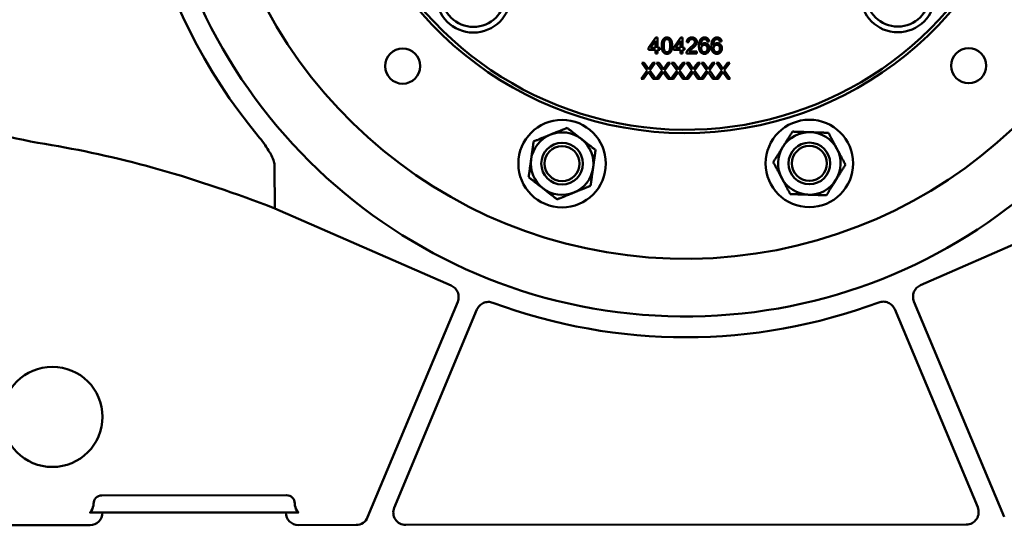
# Model space of a CAD drawing. Units: inches. Extents: x 6 to 1056, y 6 to 419.
# Drawn here: x 217 to 231, y 280 to 288 of the extents above; entities that cross this region are included whole.
import ezdxf

# ---------------------------------------------------------------- set-up
doc = ezdxf.new("R2010")
doc.units = ezdxf.units.IN
doc.header["$LTSCALE"] = 50
doc.header["$MEASUREMENT"] = 0
doc.layers.add('Dimension (ANSI)', color=7, linetype='Continuous', lineweight=25)
doc.layers.add('Visible (ANSI)', color=7, linetype='Continuous', lineweight=50)
doc.styles.add('Note Text (ANSI)', font='tahoma.ttf')
doc.dimstyles.new('Default (ANSI)', dxfattribs={"dimscale": 50, "dimtxt": 0.09, "dimasz": 0.098425, "dimexe": 0.125, "dimexo": 0.0625, "dimgap": 0.031496, "dimtad": 0, "dimtih": 1, "dimtoh": 1, "dimdec": 4, "dimrnd": 1e-08, "dimzin": 3, "dimdsep": 46, "dimlunit": 5, "dimtxsty": 'Note Text (ANSI)', "dimcen": 0.09, "dimdle": 0.393701, "dimclrd": 256, "dimclre": 256, "dimclrt": 256, "dimadec": 0, "dimazin": 1, "dimtfac": 1.333333, "dimtofl": 0, "dimtmove": 0, "dimatfit": 3, "dimfxl": 1, "dimfrac": 2, "dimtolj": 1, "dimtzin": 4, "dimlwd": -1, "dimlwe": -1, "dimarcsym": 0})

# ---------------------------------------------------------------- blocks, each defined once
blk = doc.blocks.new('*D7')
at = {"layer": 'Defpoints', "color": 0, "transparency": 16777216}
for p in [(476.372, 314.657), (476.372, 233.194), (77.096, 223.73)]:
    blk.add_point(p, dxfattribs=at)
at = {"layer": 'Dimension (ANSI)', "transparency": 16777216}
for p, q in [((77.096, 226.855), (77.096, 320.907)), ((476.372, 236.319), (476.372, 320.907)), ((82.018, 314.657), (251.121, 314.657)), ((471.45, 314.657), (302.347, 314.657))]:
    blk.add_line(p, q, dxfattribs=at)
for points in [[(82.018, 315.478), (82.018, 313.837), (77.096, 314.657)], [(471.45, 315.478), (471.45, 313.837), (476.372, 314.657)]]:
    blk.add_solid(points, dxfattribs=at)
at = {"layer": 'Dimension (ANSI)', "transparency": 16777216, "insert": (252.696, 317.498), "char_height": 4.5, "attachment_point": 1, "style": 'Note Text (ANSI)'}
blk.add_mtext('\\A1;\\fTahoma|b0|i0;\\H4.5000;399 1/4 OVERALL', dxfattribs=at)
blk = doc.blocks.new('*D13')
at = {"layer": 'Defpoints', "color": 0, "transparency": 16777216}
for p in [(35.028, 302.735), (226.708, 302.735), (92.56, 121.187)]:
    blk.add_point(p, dxfattribs=at)
at = {"layer": 'Dimension (ANSI)', "transparency": 16777216}
for p, q in [((223.583, 302.735), (28.778, 302.735)), ((35.028, 297.814), (35.028, 216.376)), ((35.028, 126.108), (35.028, 207.545)), ((89.435, 121.187), (28.778, 121.187))]:
    blk.add_line(p, q, dxfattribs=at)
for points in [[(34.207, 297.814), (35.848, 297.814), (35.028, 302.735)], [(34.207, 126.108), (35.848, 126.108), (35.028, 121.187)]]:
    blk.add_solid(points, dxfattribs=at)
at = {"layer": 'Dimension (ANSI)', "transparency": 16777216, "insert": (23.184, 214.802), "char_height": 4.5, "attachment_point": 1, "style": 'Note Text (ANSI)'}
blk.add_mtext('\\A1;181 9/16', dxfattribs=at)

msp = doc.modelspace()

# ---------------------------------------------------------------- linework, layer by layer
at = {"layer": 'Visible (ANSI)'}
for p, q in [((226.15517, 287.36237), (226.26445, 287.51793)), ((226.26445, 287.51793), (226.2886, 287.51795)), ((226.2886, 287.51795), (226.2887, 287.36246)), ((226.52797, 287.36262), (226.63726, 287.51818)), ((226.63726, 287.51818), (226.6614, 287.5182)), ((226.6614, 287.5182), (226.66151, 287.36271)), ((226.15518, 287.3353), (226.15517, 287.36237)), ((226.25927, 287.33537), (226.15518, 287.3353)), ((226.25918, 287.47073), (226.18407, 287.36239)), ((226.18407, 287.36239), (226.25925, 287.36244)), ((226.25925, 287.36244), (226.25918, 287.47073)), ((226.25931, 287.27793), (226.25927, 287.33537)), ((226.2887, 287.36246), (226.32108, 287.36248)), ((226.3211, 287.33541), (226.28872, 287.33539)), ((226.28872, 287.33539), (226.28876, 287.27795)), ((226.32108, 287.36248), (226.3211, 287.33541)), ((226.52799, 287.33555), (226.52797, 287.36262)), ((226.63207, 287.33562), (226.52799, 287.33555)), ((226.63198, 287.47098), (226.55687, 287.36264)), ((226.55687, 287.36264), (226.63206, 287.36269)), ((226.63206, 287.36269), (226.63198, 287.47098)), ((226.63211, 287.27818), (226.63207, 287.33562)), ((226.66151, 287.36271), (226.69388, 287.36273)), ((226.6939, 287.33566), (226.66152, 287.33564)), ((226.66152, 287.33564), (226.66156, 287.2782)), ((226.69388, 287.36273), (226.6939, 287.33566)), ((226.75602, 287.44674), (226.72566, 287.44983)), ((227.06351, 287.45957), (227.03425, 287.45717)), ((227.24992, 287.45969), (227.22065, 287.45729)), ((226.28876, 287.27795), (226.25931, 287.27793)), ((226.66156, 287.2782), (226.63211, 287.27818)), ((226.87888, 287.27834), (226.72028, 287.27824)), ((226.76124, 287.30662), (226.87886, 287.3067)), ((226.87886, 287.3067), (226.87888, 287.27834)), ((226.05159, 287.1401), (226.08928, 287.14013)), ((226.13344, 287.02455), (226.05159, 287.1401)), ((226.08928, 287.14013), (226.13322, 287.07869)), ((226.25409, 287.14024), (226.17094, 287.02603)), ((226.17164, 287.07634), (226.21952, 287.14021)), ((226.21952, 287.14021), (226.25409, 287.14024)), ((226.27531, 287.14025), (226.313, 287.14028)), ((226.35716, 287.0247), (226.27531, 287.14025)), ((226.313, 287.14028), (226.35694, 287.07884)), ((226.47781, 287.14039), (226.39466, 287.02619)), ((226.39536, 287.07649), (226.44324, 287.14036)), ((226.44324, 287.14036), (226.47781, 287.14039)), ((226.49903, 287.1404), (226.53672, 287.14043)), ((226.58088, 287.02485), (226.49903, 287.1404)), ((226.53672, 287.14043), (226.58066, 287.07899)), ((226.70153, 287.14054), (226.61838, 287.02634)), ((226.61908, 287.07664), (226.66696, 287.14051)), ((226.66696, 287.14051), (226.70153, 287.14054)), ((226.72275, 287.14055), (226.76044, 287.14058)), ((226.8046, 287.025), (226.72275, 287.14055)), ((226.76044, 287.14058), (226.80438, 287.07914)), ((226.92525, 287.14069), (226.8421, 287.02649)), ((226.8428, 287.07679), (226.89068, 287.14066)), ((226.89068, 287.14066), (226.92525, 287.14069)), ((226.94647, 287.1407), (226.98416, 287.14073)), ((227.02832, 287.02515), (226.94647, 287.1407)), ((226.98416, 287.14073), (227.0281, 287.07929)), ((227.14897, 287.14084), (227.06582, 287.02664)), ((227.06652, 287.07694), (227.1144, 287.14081)), ((227.1144, 287.14081), (227.14897, 287.14084)), ((227.17019, 287.14085), (227.20788, 287.14088)), ((227.25204, 287.0253), (227.17019, 287.14085)), ((227.20788, 287.14088), (227.25182, 287.07944)), ((227.37269, 287.14099), (227.28954, 287.02679)), ((227.29024, 287.07709), (227.33812, 287.14096)), ((227.33812, 287.14096), (227.37269, 287.14099)), ((226.04078, 286.90009), (226.13344, 287.02455)), ((226.07901, 286.90012), (226.04078, 286.90009)), ((226.13969, 286.98339), (226.07901, 286.90012)), ((226.22188, 286.90022), (226.16109, 286.98578)), ((226.17094, 287.02603), (226.26084, 286.90024)), ((226.26084, 286.90024), (226.22188, 286.90022)), ((226.2645, 286.90024), (226.35716, 287.0247)), ((226.30273, 286.90027), (226.2645, 286.90024)), ((226.36341, 286.98354), (226.30273, 286.90027)), ((226.4456, 286.90037), (226.38481, 286.98593)), ((226.39466, 287.02619), (226.48456, 286.90039)), ((226.48456, 286.90039), (226.4456, 286.90037)), ((226.48822, 286.90039), (226.58088, 287.02485)), ((226.52645, 286.90042), (226.48822, 286.90039)), ((226.58713, 286.98369), (226.52645, 286.90042)), ((226.66932, 286.90052), (226.60853, 286.98608)), ((226.61838, 287.02634), (226.70828, 286.90054)), ((226.70828, 286.90054), (226.66932, 286.90052)), ((226.71194, 286.90054), (226.8046, 287.025)), ((226.75017, 286.90057), (226.71194, 286.90054)), ((226.81085, 286.98384), (226.75017, 286.90057)), ((226.89304, 286.90067), (226.83225, 286.98623)), ((226.8421, 287.02649), (226.932, 286.90069)), ((226.932, 286.90069), (226.89304, 286.90067)), ((226.93566, 286.90069), (227.02832, 287.02515)), ((226.97389, 286.90072), (226.93566, 286.90069)), ((227.03457, 286.98399), (226.97389, 286.90072)), ((227.11676, 286.90082), (227.05597, 286.98638)), ((227.06582, 287.02664), (227.15572, 286.90084)), ((227.15572, 286.90084), (227.11676, 286.90082)), ((227.15938, 286.90084), (227.25204, 287.0253)), ((227.19761, 286.90087), (227.15938, 286.90084)), ((227.25829, 286.98414), (227.19761, 286.90087)), ((227.34048, 286.90097), (227.27969, 286.98653)), ((227.28954, 287.02679), (227.37944, 286.90099)), ((227.37944, 286.90099), (227.34048, 286.90097)), ((220.54669, 285.58827), (220.54711, 284.95533)), ((223.19363, 283.79885), (220.54711, 284.95533)), ((230.23148, 283.80357), (232.87644, 284.9636)), ((223.29121, 283.55574), (221.94124, 280.32148)), ((231.48854, 280.32789), (230.13423, 283.56033)), ((222.34014, 280.46588), (223.58052, 283.43759)), ((231.08945, 280.47175), (229.84507, 283.44179)), ((217.9552, 280.65076), (220.72413, 280.65262)), ((217.96458, 280.39148), (217.7774, 280.39135)), ((217.83046, 280.52542), (217.83046, 280.52585)), ((217.96484, 280.39148), (217.96458, 280.39148)), ((220.71484, 280.39332), (217.96484, 280.39148)), ((217.96484, 280.39148), (217.96484, 280.39122)), ((220.71484, 280.39306), (220.71484, 280.39332)), ((220.7151, 280.39332), (220.71484, 280.39332)), ((220.90228, 280.39345), (220.7151, 280.39332)), ((220.84904, 280.52788), (220.84904, 280.52745)), ((217.77772, 280.20385), (216.35952, 280.2029)), ((221.76851, 280.20653), (220.90221, 280.20595)), ((222.5134, 280.20703), (230.91653, 280.21267))]:
    msp.add_line(p, q, dxfattribs=at)
for centre, radius in [((223.52766, 288.15073), 0.558), ((229.89161, 288.155), 0.558), ((223.52766, 288.15073), 0.473), ((229.89161, 288.155), 0.473), ((222.46771, 287.08936), 0.2635), ((230.95299, 287.09505), 0.2635), ((224.85723, 285.62726), 0.656), ((228.56543, 285.62975), 0.656), ((224.85723, 285.62726), 0.3125), ((224.85723, 285.62726), 0.2625), ((228.56543, 285.62975), 0.3125), ((228.56543, 285.62975), 0.2625), ((217.21388, 281.82847), 0.7515)]:
    msp.add_circle(centre, radius, dxfattribs=at)
for centre, radius, start, end in [((226.7075, 291.33484), 8, 183.620012, 156.067047), ((226.7075, 291.33484), 7.13594, 190.39912, 151.782379), ((226.7075, 291.33484), 5.25, 194.187701, 68.594457), ((226.7075, 291.33484), 5.2, 194.326629, 34.183887), ((226.7075, 291.33484), 8.3125, 167.865896, 219.585243), ((226.67798, 287.3481), 0.63123, 213.402567, 215.028294), ((226.9017, 287.34825), 0.63123, 213.402567, 215.028294), ((227.12542, 287.3484), 0.63123, 213.402567, 215.028294), ((227.34914, 287.34855), 0.63123, 213.402567, 215.028294), ((227.57286, 287.3487), 0.63123, 213.402567, 215.028294), ((227.79658, 287.34885), 0.63123, 213.402567, 215.028294), ((224.85723, 285.62726), 0.46875, 112.066361, 172.066361), ((224.85723, 285.62726), 0.46875, 52.066361, 112.066361), ((228.56543, 285.62975), 0.46875, 88.066361, 148.066361), ((228.56543, 285.62975), 0.46875, 28.066361, 88.066361), ((224.85723, 285.62726), 0.46875, 352.066361, 52.066361), ((228.56543, 285.62975), 0.46875, 148.066361, 208.066361), ((228.56543, 285.62975), 0.46875, 328.066361, 28.066361), ((224.85723, 285.62726), 0.46875, 172.066361, 232.066361), ((224.85723, 285.62726), 0.46875, 292.066361, 352.066361), ((228.56543, 285.62975), 0.46875, 208.066361, 268.066361), ((228.56543, 285.62975), 0.46875, 268.066361, 328.066361), ((224.85723, 285.62726), 0.46875, 232.066361, 292.066361), ((226.7075, 291.33484), 8.3125, 249.65759, 290.419293)]:
    msp.add_arc(centre, radius, start, end, dxfattribs=at)
for centre, major_axis, ratio, start_param, end_param in [((213.05328, 292.19912), (8.9948, -5.13437), 0.43284953, 5.21615371, 5.41932334), ((221.35798, 279.60877), (8.9948, -5.13437), 0.43284953, 1.90065182, 2.27773069), ((217.95563, 280.52559), (-0.08869, 0.08857), 0.99726469, 5.49915667, 7.06721394), ((220.72387, 280.52745), (0.08857, 0.08869), 0.99726469, 5.49915667, 7.06721394), ((217.77708, 280.39161), (0.13304, -0.13286), 0.99726469, 5.49915667, 7.06721394), ((217.6427, 280.52581), (0.13304, -0.13286), 0.99726469, 0.2041756, 0.78402864), ((220.9026, 280.3937), (-0.13286, -0.13304), 0.99726469, 5.49915667, 7.06721394), ((221.0368, 280.52809), (-0.13286, -0.13304), 0.99726469, 5.49915667, 6.0790097), ((222.51442, 280.39479), (-0.1724, -0.07753), 0.99191103, 5.4692141, 7.42899904), ((230.91526, 280.40042), (0.1725, -0.0773), 0.99191103, 5.13737158, 7.09715651), ((221.76767, 280.39428), (0.15294, -0.10977), 0.99599267, 5.33749752, 6.50942576)]:
    msp.add_ellipse(centre, major_axis=major_axis, ratio=ratio, start_param=start_param, end_param=end_param, dxfattribs=at)
for points in [[(226.35124, 287.39634), (226.35121, 287.43897), (226.36874, 287.49093), (226.40311, 287.51894), (226.42945, 287.51896)], [(226.4291, 287.49463), (226.4088, 287.49461), (226.39673, 287.47741)], [(226.47728, 287.39643), (226.47724, 287.4557), (226.44959, 287.49464), (226.4291, 287.49463)], [(226.42945, 287.51896), (226.44866, 287.51897), (226.47794, 287.50344), (226.4968, 287.47419), (226.50762, 287.43212), (226.50764, 287.39645)], [(226.72566, 287.44983), (226.72874, 287.48367), (226.76933, 287.51919), (226.80354, 287.51921)], [(226.80282, 287.49488), (226.7816, 287.49487), (226.75619, 287.46924), (226.75602, 287.44674)], [(226.84803, 287.45339), (226.84802, 287.47095), (226.82294, 287.49489), (226.80282, 287.49488)], [(226.80354, 287.51921), (226.83811, 287.51923), (226.87838, 287.48103), (226.8784, 287.45267)], [(226.90917, 287.39068), (226.90912, 287.46019), (226.9349, 287.49186)], [(226.9349, 287.49186), (226.95719, 287.51931), (226.99524, 287.51934)], [(226.96874, 287.48731), (226.95484, 287.47724), (226.93877, 287.43808), (226.93843, 287.40204)], [(226.99343, 287.49519), (226.97934, 287.49518), (226.96874, 287.48731)], [(227.02307, 287.48259), (227.01099, 287.4952), (226.99343, 287.49519)], [(226.99524, 287.51934), (227.0236, 287.51936), (227.05984, 287.48755), (227.06351, 287.45957)], [(227.03425, 287.45717), (227.03021, 287.47454), (227.02307, 287.48259)], [(227.09557, 287.39081), (227.09553, 287.46032), (227.1213, 287.49198)], [(227.1213, 287.49198), (227.1436, 287.51944), (227.18165, 287.51946)], [(227.15514, 287.48743), (227.14125, 287.47736), (227.12518, 287.43821), (227.12483, 287.40217)], [(227.17983, 287.49532), (227.16575, 287.49531), (227.15514, 287.48743)], [(227.20948, 287.48271), (227.19739, 287.49533), (227.17983, 287.49532)], [(227.18165, 287.51946), (227.21, 287.51948), (227.24624, 287.48768), (227.24992, 287.45969)], [(227.22065, 287.45729), (227.21661, 287.47467), (227.20948, 287.48271)], [(226.37509, 287.29868), (226.35129, 287.32884), (226.35124, 287.39634)], [(226.39673, 287.47741), (226.38157, 287.45545), (226.38161, 287.39636)], [(226.38161, 287.39636), (226.38165, 287.3371), (226.40929, 287.29815), (226.4296, 287.29817)], [(226.4296, 287.29817), (226.44972, 287.29818), (226.47732, 287.33734), (226.47728, 287.39643)], [(226.50764, 287.39645), (226.50767, 287.35419), (226.49033, 287.30223), (226.45577, 287.27404), (226.42961, 287.27402)], [(226.72374, 287.29873), (226.72977, 287.31501), (226.75646, 287.34631), (226.78169, 287.367)], [(226.80767, 287.35275), (226.78116, 287.3306), (226.76617, 287.31467), (226.76124, 287.30662)], [(226.78169, 287.367), (226.82063, 287.39922), (226.84804, 287.43656), (226.84803, 287.45339)], [(226.8784, 287.45267), (226.87841, 287.43822), (226.86672, 287.41041), (226.8393, 287.37966), (226.80767, 287.35275)], [(226.99266, 287.2744), (226.95571, 287.27437), (226.90921, 287.32849), (226.90917, 287.39068)], [(226.93843, 287.40204), (226.94903, 287.41833), (226.97993, 287.43408), (226.99676, 287.43409)], [(226.99074, 287.40812), (226.97081, 287.4081), (226.94302, 287.37936), (226.94304, 287.35613)], [(226.94304, 287.35613), (226.94305, 287.34095), (226.95605, 287.31315), (226.97911, 287.29853), (226.99192, 287.29854)], [(227.03743, 287.35455), (227.03741, 287.37943), (227.01105, 287.40813), (226.99074, 287.40812)], [(226.99192, 287.29854), (227.01076, 287.29856), (227.03744, 287.32876), (227.03743, 287.35455)], [(227.06779, 287.3564), (227.06781, 287.3339), (227.04826, 287.2951), (227.01425, 287.27441), (226.99266, 287.2744)], [(226.99676, 287.43409), (227.02621, 287.43411), (227.06777, 287.39079), (227.06779, 287.3564)], [(227.17907, 287.27452), (227.14211, 287.2745), (227.09562, 287.32861), (227.09557, 287.39081)], [(227.12483, 287.40217), (227.13543, 287.41846), (227.16634, 287.43421), (227.18317, 287.43422)], [(227.17715, 287.40824), (227.15721, 287.40823), (227.12942, 287.37949), (227.12944, 287.35626)], [(227.12944, 287.35626), (227.12945, 287.34107), (227.14245, 287.31328), (227.16551, 287.29866), (227.17832, 287.29867)], [(227.22383, 287.35467), (227.22381, 287.37955), (227.19745, 287.40825), (227.17715, 287.40824)], [(227.17832, 287.29867), (227.19716, 287.29868), (227.22385, 287.32888), (227.22383, 287.35467)], [(227.25419, 287.35652), (227.25421, 287.33402), (227.23466, 287.29523), (227.20065, 287.27454), (227.17907, 287.27452)], [(227.18317, 287.43422), (227.21262, 287.43424), (227.25417, 287.39091), (227.25419, 287.35652)], [(226.42961, 287.27402), (226.39486, 287.274), (226.37509, 287.29868)], [(226.72028, 287.27824), (226.71991, 287.28885), (226.72374, 287.29873)], [(226.13322, 287.07869), (226.14695, 287.05968), (226.15245, 287.04925)], [(226.15245, 287.04925), (226.16049, 287.06206), (226.17164, 287.07634)], [(226.35694, 287.07884), (226.37067, 287.05983), (226.37617, 287.0494)], [(226.37617, 287.0494), (226.38421, 287.06221), (226.39536, 287.07649)], [(226.58066, 287.07899), (226.59439, 287.05998), (226.59989, 287.04955)], [(226.59989, 287.04955), (226.60793, 287.06236), (226.61908, 287.07664)], [(226.80438, 287.07914), (226.81811, 287.06013), (226.82361, 287.0497)], [(226.82361, 287.0497), (226.83165, 287.06251), (226.8428, 287.07679)], [(227.0281, 287.07929), (227.04183, 287.06028), (227.04733, 287.04985)], [(227.04733, 287.04985), (227.05537, 287.06266), (227.06652, 287.07694)], [(227.25182, 287.07944), (227.26555, 287.06043), (227.27105, 287.05)], [(227.27105, 287.05), (227.27909, 287.06282), (227.29024, 287.07709)], [(226.15102, 287.00059), (226.14316, 286.98833), (226.13969, 286.98339)], [(226.37474, 287.00074), (226.36688, 286.98848), (226.36341, 286.98354)], [(226.59846, 287.00089), (226.5906, 286.98863), (226.58713, 286.98369)], [(226.82218, 287.00105), (226.81432, 286.98878), (226.81085, 286.98384)], [(227.0459, 287.0012), (227.03804, 286.98893), (227.03457, 286.98399)], [(227.26962, 287.00135), (227.26176, 286.98908), (227.25829, 286.98414)]]:
    msp.add_open_spline(points, degree=2, dxfattribs=at)
for points, weights in [([(224.68113, 286.06168), (224.79753, 286.10886), (224.93194, 286.16335)], [1, 1.0930923738, 1.10906450004]), ([(224.93194, 286.16335), (225.04633, 286.07419), (225.14539, 285.99698)], [1.10906450004, 1.0930923738, 1]), ([(224.43032, 285.96), (224.56473, 286.01449), (224.68113, 286.06168)], [1.10906450004, 1.0930923738, 1]), ([(228.16762, 285.87769), (228.23406, 285.98428), (228.31077, 286.10736)], [1, 1.0930923738, 1.10906450004]), ([(228.31077, 286.10736), (228.45572, 286.10247), (228.58125, 286.09823)], [1.10906450004, 1.0930923738, 1]), ([(228.58125, 286.09823), (228.70678, 286.094), (228.85173, 286.0891)], [1, 1.0930923738, 1.10906450004]), ([(228.85173, 286.0891), (228.91996, 285.96112), (228.97906, 285.85029)], [1.10906450004, 1.0930923738, 1]), ([(224.39296, 285.69196), (224.4103, 285.81636), (224.43032, 285.96)], [1, 1.0930923738, 1.10906450004]), ([(225.14539, 285.99698), (225.24446, 285.91976), (225.35884, 285.8306)], [1, 1.0930923738, 1.10906450004]), ([(228.02447, 285.64801), (228.10119, 285.7711), (228.16762, 285.87769)], [1.10906450004, 1.0930923738, 1]), ([(225.35884, 285.8306), (225.33883, 285.68696), (225.32149, 285.56256)], [1.10906450004, 1.0930923738, 1]), ([(228.97906, 285.85029), (229.03815, 285.73946), (229.10639, 285.61149)], [1, 1.0930923738, 1.10906450004]), ([(224.35561, 285.42392), (224.37563, 285.56756), (224.39296, 285.69196)], [1.10906450004, 1.0930923738, 1]), ([(225.32149, 285.56256), (225.30415, 285.43816), (225.28414, 285.29452)], [1, 1.0930923738, 1.10906450004]), ([(228.1518, 285.40921), (228.09271, 285.52004), (228.02447, 285.64801)], [1, 1.0930923738, 1.10906450004]), ([(229.10639, 285.61149), (229.02968, 285.4884), (228.96324, 285.38181)], [1.10906450004, 1.0930923738, 1]), ([(224.56906, 285.25755), (224.47, 285.33476), (224.35561, 285.42392)], [1, 1.0930923738, 1.10906450004]), ([(225.28414, 285.29452), (225.14973, 285.24003), (225.03333, 285.19285)], [1.10906450004, 1.0930923738, 1]), ([(228.27913, 285.1704), (228.2109, 285.29838), (228.1518, 285.40921)], [1.10906450004, 1.0930923738, 1]), ([(228.96324, 285.38181), (228.89681, 285.27522), (228.82009, 285.15214)], [1, 1.0930923738, 1.10906450004]), ([(224.78252, 285.09118), (224.66813, 285.18033), (224.56906, 285.25755)], [1.10906450004, 1.0930923738, 1]), ([(225.03333, 285.19285), (224.91693, 285.14566), (224.78252, 285.09118)], [1, 1.0930923738, 1.10906450004]), ([(228.54961, 285.16127), (228.42408, 285.1655), (228.27913, 285.1704)], [1, 1.0930923738, 1.10906450004]), ([(228.82009, 285.15214), (228.67514, 285.15703), (228.54961, 285.16127)], [1.10906450004, 1.0930923738, 1])]:
    msp.add_rational_spline(points, weights, degree=2, dxfattribs=at)
for points, knots in [([(220.54669, 285.58827), (220.54667, 285.61102), (220.5416, 285.63521), (220.51721, 285.71726), (220.48237, 285.78036), (220.41184, 285.89669), (220.35648, 285.9711), (220.30124, 286.03791)], [0, 0, 0, 0, 0.17339816, 0.17339816, 0.65159751, 0.65159751, 1.47835922, 1.47835922, 1.47835922, 1.47835922]), ([(223.29121, 283.55574), (223.30057, 283.57817), (223.3055, 283.6022), (223.30586, 283.65076), (223.30131, 283.6748), (223.28325, 283.71981), (223.26991, 283.74032), (223.23608, 283.77515), (223.2159, 283.78911), (223.19363, 283.79885)], [0, 0, 0, 0, 0.185238497, 0.185238497, 0.370035759, 0.370035759, 0.55482359, 0.55482359, 0.740079916, 0.740079916, 0.740079916, 0.740079916]), ([(230.23148, 283.80357), (230.20922, 283.7938), (230.18906, 283.77982), (230.15528, 283.74494), (230.14197, 283.72441), (230.12396, 283.67938), (230.11945, 283.65533), (230.11988, 283.60678), (230.12483, 283.58275), (230.13423, 283.56033)], [0, 0, 0, 0, 0.185254355, 0.185254355, 0.37004022, 0.37004022, 0.554835515, 0.554835515, 0.740072041, 0.740072041, 0.740072041, 0.740072041]), ([(223.81783, 283.54078), (223.79574, 283.54897), (223.77231, 283.55293), (223.72451, 283.55193), (223.70061, 283.5467), (223.65613, 283.52736), (223.636, 283.51344), (223.60267, 283.47917), (223.5896, 283.45933), (223.58052, 283.43759)], [0, 0, 0, 0, 0.179518703, 0.179518703, 0.364324601, 0.364324601, 0.549147446, 0.549147446, 0.728641306, 0.728641306, 0.728641306, 0.728641306]), ([(229.84507, 283.44179), (229.83597, 283.46352), (229.82287, 283.48334), (229.78949, 283.51757), (229.76935, 283.53146), (229.72484, 283.55074), (229.70093, 283.55594), (229.65313, 283.55688), (229.62971, 283.55288), (229.60763, 283.54466)], [0, 0, 0, 0, 0.1794957, 0.1794957, 0.364320427, 0.364320427, 0.549128208, 0.549128208, 0.72864875, 0.72864875, 0.72864875, 0.72864875]), ([(217.79983, 280.42261), (217.79758, 280.41918), (217.79512, 280.41561), (217.78986, 280.40833), (217.78706, 280.4047), (217.78259, 280.39899), (217.78053, 280.39643), (217.77844, 280.39366), (217.77791, 280.39291), (217.77727, 280.39183), (217.77717, 280.3915), (217.77728, 280.39139), (217.7773, 280.39136), (217.77735, 280.39135), (217.7774, 280.39135)], [-0.130529048, -0.130529048, -0.130529048, -0.130529048, -0.09981611, -0.09981611, -0.064193771, -0.064193771, -0.032096886, -0.032096886, -0.016048443, -0.016048443, 0, 0, 0, 0.004153862, 0.004153862, 0.004153862, 0.004153862]), ([(220.90228, 280.39345), (220.90233, 280.39345), (220.90238, 280.39346), (220.90241, 280.39349), (220.90261, 280.39369), (220.90203, 280.39468), (220.89958, 280.39797), (220.89774, 280.40025), (220.8934, 280.40575), (220.89046, 280.40953), (220.88486, 280.4172), (220.88222, 280.42101), (220.8798, 280.42468)], [-0.004159589, -0.004159589, -0.004159589, -0.004159589, 0, 0, 0, 0.029820816, 0.029820816, 0.059641632, 0.059641632, 0.097487416, 0.097487416, 0.130419238, 0.130419238, 0.130419238, 0.130419238])]:
    msp.add_open_spline(points, degree=3, knots=knots, dxfattribs=at)

# ---------------------------------------------------------------- dimensions: what is measured, and where the dimension line sits
at = {"layer": 'Dimension (ANSI)'}
dim = msp.add_linear_dim(base=(476.37158, 314.65735), p1=(77.09627, 223.73014), p2=(476.37158, 233.19382), angle=180, text='\\fTahoma|b0|i0;\\H4.5000;<> OVERALL', dimstyle='Default (ANSI)', override={"dimgap": 0.031496, "dimtih": 0, "dimtoh": 0, "dimdec": 4, "dimtol": 0, "dimlim": 0, "dimtp": 0, "dimtm": 0, "dimtdec": 2, "dimatfit": 1}, dxfattribs=at)
dim.commit()
dim.dimension.update_dxf_attribs({"geometry": '*D7', "text_midpoint": (276.73393, 314.65735), "dimtype": 160})
dim = msp.add_linear_dim(base=(35.0275, 302.73484), p1=(92.55978, 121.18674), p2=(226.7075, 302.73484), angle=270, dimstyle='Default (ANSI)', override={"dimgap": 0.031496, "dimdec": 4, "dimtol": 0, "dimlim": 0, "dimtp": 0, "dimtm": 0, "dimtdec": 2, "dimatfit": 1}, dxfattribs=at)
dim.commit()
dim.dimension.update_dxf_attribs({"geometry": '*D13', "text_midpoint": (35.0275, 211.96079), "dimtype": 160})

doc.saveas('drawing.dxf')
